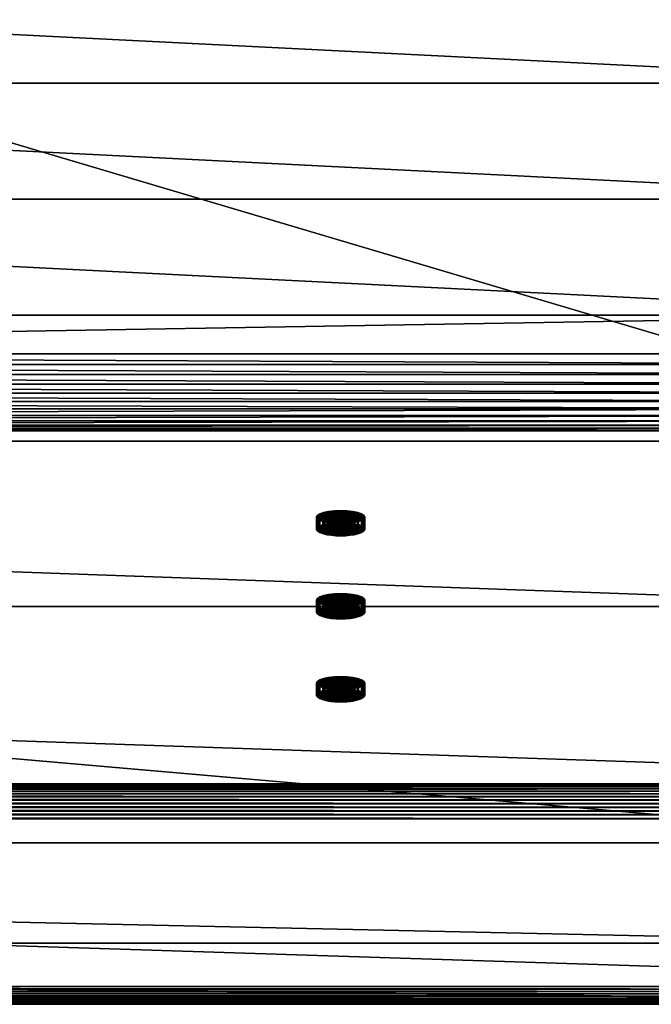
# Model space of a CAD drawing. Extents: x 0 to 2080, y -13 to 771.
# Drawn here: x 1577 to 1828, y -13 to 379 of the extents above; entities that cross this region are included whole.
import ezdxf

# ---------------------------------------------------------------- set-up
doc = ezdxf.new("R2010")
doc.units = 0
doc.header["$MEASUREMENT"] = 0
doc.layers.get('0').update_dxf_attribs({"color": 13, "linetype": 'CONTINUOUS'})

# ---------------------------------------------------------------- blocks, each defined once
blk = doc.blocks.new('OLD_BOY_SITS_STOMME')
for p, q in [((0, 185), (1840, 185)), ((0, 185, 125), (1840, 185, 125))]:
    blk.add_line(p, q)
mesh = blk.add_polyface()
corners = [(1840, 185, 125), (0, 731, 125), (0, 185, 125), (1840, 731, 125)]
mesh.append_faces([[corners[k] for k in face] for face in [(0, 1, 2), (1, 0, 3)]], dxfattribs={"vtx0": -1})
mesh = blk.add_polyface()
corners = [(1840, 731), (0, 185), (0, 731), (1840, 185)]
mesh.append_faces([[corners[k] for k in face] for face in [(0, 1, 2), (1, 0, 3)]], dxfattribs={"vtx0": -1})
mesh = blk.add_polyface()
corners = [(1840, 185, 125), (0, 185), (1840, 185), (0, 185, 125)]
mesh.append_faces([[corners[k] for k in face] for face in [(0, 1, 2), (1, 0, 3)]], dxfattribs={"vtx0": -1})
blk = doc.blocks.new('OLD_BOY_SOFA_BACKREST')
for p, q in [((1960, 164, 125), (120, 164, 125)), ((120, 164, -40), (1960, 164, -40)), ((2080, 27.02, 602.56), (0, 27.02, 602.56)), ((2080, 26.35, 603.92), (0, 26.35, 603.92)), ((2080, 25.53, 605.21), (0, 25.53, 605.21)), ((2080, 24.57, 606.38), (0, 24.57, 606.38)), ((2080, 23.47, 607.44), (0, 23.47, 607.44)), ((2080, 22.27, 608.37), (0, 22.27, 608.37)), ((2080, 20.96, 609.15), (0, 20.96, 609.15)), ((2080, 19.57, 609.77), (0, 19.57, 609.77)), ((2080, 18.12, 610.23), (0, 18.12, 610.23)), ((2080, 16.62, 610.51), (0, 16.62, 610.51)), ((2080, 15.11, 610.62), (0, 15.11, 610.62)), ((1960, 4.05, -40), (120, 4.05, -40)), ((2080, -54.24, 603.62), (0, -54.24, 603.62)), ((2080, -55.22, 603.32), (0, -55.22, 603.32)), ((2080, -56.16, 602.89), (0, -56.16, 602.89)), ((2080, -57.04, 602.35), (0, -57.04, 602.35)), ((2080, -57.83, 601.69), (0, -57.83, 601.69)), ((2080, -58.53, 600.94), (0, -58.53, 600.94)), ((2080, -59.13, 600.1), (0, -59.13, 600.1)), ((2080, -59.62, 599.19), (0, -59.62, 599.19)), ((2080, -59.98, 598.22), (0, -59.98, 598.22)), ((2080, -60.21, 597.21), (0, -60.21, 597.21)), ((2080, -60.31, 596.19), (0, -60.31, 596.19))]:
    blk.add_line(p, q)
mesh = blk.add_polyface()
corners = [(120, 164, 125), (1960, 98.07, 355), (1960, 164, 125), (120, 98.07, 355), (0, 98.07, 355), (2080, 27.52, 601.12), (2080, 98.07, 355), (0, 27.52, 601.12)]
mesh.append_faces([[corners[k] for k in face] for face in [(0, 1, 2), (1, 5, 6), (5, 4, 7)]], dxfattribs={"vtx0": -1})
mesh.append_faces([[corners[k] for k in face] for face in [(5, 1, 4)]], dxfattribs={"vtx0": -1, "vtx1": -1, "vtx2": -1})
mesh.append_faces([[corners[k] for k in face] for face in [(1, 0, 3), (1, 3, 4)]], dxfattribs={"vtx0": -1, "vtx2": -1})
mesh = blk.add_polyface()
corners = [(120, 164, 125), (1960, 164, -40), (120, 164, -40), (1960, 164, 125)]
mesh.append_faces([[corners[k] for k in face] for face in [(0, 1, 2), (1, 0, 3)]], dxfattribs={"vtx0": -1})
mesh = blk.add_polyface()
corners = [(120, 164, -40), (1960, 4.05, -40), (120, 4.05, -40), (1960, 164, -40)]
mesh.append_faces([[corners[k] for k in face] for face in [(0, 1, 2), (1, 0, 3)]], dxfattribs={"vtx0": -1})
mesh = blk.add_polyface()
corners = [(0, 27.02, 602.56), (2080, 27.52, 601.12), (0, 27.52, 601.12), (2080, 27.02, 602.56)]
mesh.append_faces([[corners[k] for k in face] for face in [(0, 1, 2), (1, 0, 3)]], dxfattribs={"vtx0": -1})
mesh = blk.add_polyface()
corners = [(0, 26.35, 603.92), (2080, 27.02, 602.56), (0, 27.02, 602.56), (2080, 26.35, 603.92)]
mesh.append_faces([[corners[k] for k in face] for face in [(0, 1, 2), (1, 0, 3)]], dxfattribs={"vtx0": -1})
mesh = blk.add_polyface()
corners = [(0, 25.53, 605.21), (2080, 26.35, 603.92), (0, 26.35, 603.92), (2080, 25.53, 605.21)]
mesh.append_faces([[corners[k] for k in face] for face in [(0, 1, 2), (1, 0, 3)]], dxfattribs={"vtx0": -1})
mesh = blk.add_polyface()
corners = [(0, 24.57, 606.38), (2080, 25.53, 605.21), (0, 25.53, 605.21), (2080, 24.57, 606.38)]
mesh.append_faces([[corners[k] for k in face] for face in [(0, 1, 2), (1, 0, 3)]], dxfattribs={"vtx0": -1})
mesh = blk.add_polyface()
corners = [(2080, 23.47, 607.44), (0, 24.57, 606.38), (0, 23.47, 607.44), (2080, 24.57, 606.38)]
mesh.append_faces([[corners[k] for k in face] for face in [(0, 1, 2), (1, 0, 3)]], dxfattribs={"vtx0": -1})
mesh = blk.add_polyface()
corners = [(2080, 22.27, 608.37), (0, 23.47, 607.44), (0, 22.27, 608.37), (2080, 23.47, 607.44)]
mesh.append_faces([[corners[k] for k in face] for face in [(0, 1, 2), (1, 0, 3)]], dxfattribs={"vtx0": -1})
mesh = blk.add_polyface()
corners = [(2080, 20.96, 609.15), (0, 22.27, 608.37), (0, 20.96, 609.15), (2080, 22.27, 608.37)]
mesh.append_faces([[corners[k] for k in face] for face in [(0, 1, 2), (1, 0, 3)]], dxfattribs={"vtx0": -1})
mesh = blk.add_polyface()
corners = [(2080, 19.57, 609.77), (0, 20.96, 609.15), (0, 19.57, 609.77), (2080, 20.96, 609.15)]
mesh.append_faces([[corners[k] for k in face] for face in [(0, 1, 2), (1, 0, 3)]], dxfattribs={"vtx0": -1})
mesh = blk.add_polyface()
corners = [(2080, 18.12, 610.23), (0, 19.57, 609.77), (0, 18.12, 610.23), (2080, 19.57, 609.77)]
mesh.append_faces([[corners[k] for k in face] for face in [(0, 1, 2), (1, 0, 3)]], dxfattribs={"vtx0": -1})
mesh = blk.add_polyface()
corners = [(2080, 16.62, 610.51), (0, 18.12, 610.23), (0, 16.62, 610.51), (2080, 18.12, 610.23)]
mesh.append_faces([[corners[k] for k in face] for face in [(0, 1, 2), (1, 0, 3)]], dxfattribs={"vtx0": -1})
mesh = blk.add_polyface()
corners = [(2080, 15.11, 610.62), (0, 16.62, 610.51), (0, 15.11, 610.62), (2080, 16.62, 610.51)]
mesh.append_faces([[corners[k] for k in face] for face in [(0, 1, 2), (1, 0, 3)]], dxfattribs={"vtx0": -1})
mesh = blk.add_polyface()
corners = [(2080, 13.58, 610.56), (0, 15.11, 610.62), (0, 13.58, 610.56), (2080, 15.11, 610.62)]
mesh.append_faces([[corners[k] for k in face] for face in [(0, 1, 2), (1, 0, 3)]], dxfattribs={"vtx0": -1})
mesh = blk.add_polyface()
corners = [(2080, -53.22, 603.79), (0, 13.58, 610.56), (0, -53.22, 603.79), (2080, 13.58, 610.56)]
mesh.append_faces([[corners[k] for k in face] for face in [(0, 1, 2), (1, 0, 3)]], dxfattribs={"vtx0": -1})
mesh = blk.add_polyface()
corners = [(2080, -60.27, 595.16), (1960, -35.95, 355), (2080, -35.95, 355), (120, -35.95, 355), (0, -35.95, 355), (0, -60.27, 595.16), (120, 4.05, -40), (1960, 4.05, -40)]
mesh.append_faces([[corners[k] for k in face] for face in [(0, 1, 2), (4, 0, 5), (1, 6, 7)]], dxfattribs={"vtx0": -1})
mesh.append_faces([[corners[k] for k in face] for face in [(3, 0, 4), (6, 1, 3)]], dxfattribs={"vtx0": -1, "vtx1": -1})
mesh.append_faces([[corners[k] for k in face] for face in [(1, 0, 3)]], dxfattribs={"vtx0": -1, "vtx1": -1, "vtx2": -1})
mesh = blk.add_polyface()
corners = [(2080, -54.24, 603.62), (0, -53.22, 603.79), (0, -54.24, 603.62), (2080, -53.22, 603.79)]
mesh.append_faces([[corners[k] for k in face] for face in [(0, 1, 2), (1, 0, 3)]], dxfattribs={"vtx0": -1})
mesh = blk.add_polyface()
corners = [(2080, -55.22, 603.32), (0, -54.24, 603.62), (0, -55.22, 603.32), (2080, -54.24, 603.62)]
mesh.append_faces([[corners[k] for k in face] for face in [(0, 1, 2), (1, 0, 3)]], dxfattribs={"vtx0": -1})
mesh = blk.add_polyface()
corners = [(2080, -56.16, 602.89), (0, -55.22, 603.32), (0, -56.16, 602.89), (2080, -55.22, 603.32)]
mesh.append_faces([[corners[k] for k in face] for face in [(0, 1, 2), (1, 0, 3)]], dxfattribs={"vtx0": -1})
mesh = blk.add_polyface()
corners = [(2080, -57.04, 602.35), (0, -56.16, 602.89), (0, -57.04, 602.35), (2080, -56.16, 602.89)]
mesh.append_faces([[corners[k] for k in face] for face in [(0, 1, 2), (1, 0, 3)]], dxfattribs={"vtx0": -1})
mesh = blk.add_polyface()
corners = [(2080, -57.83, 601.69), (0, -57.04, 602.35), (0, -57.83, 601.69), (2080, -57.04, 602.35)]
mesh.append_faces([[corners[k] for k in face] for face in [(0, 1, 2), (1, 0, 3)]], dxfattribs={"vtx0": -1})
mesh = blk.add_polyface()
corners = [(2080, -57.83, 601.69), (0, -58.53, 600.94), (2080, -58.53, 600.94), (0, -57.83, 601.69)]
mesh.append_faces([[corners[k] for k in face] for face in [(0, 1, 2), (1, 0, 3)]], dxfattribs={"vtx0": -1})
mesh = blk.add_polyface()
corners = [(2080, -58.53, 600.94), (0, -59.13, 600.1), (2080, -59.13, 600.1), (0, -58.53, 600.94)]
mesh.append_faces([[corners[k] for k in face] for face in [(0, 1, 2), (1, 0, 3)]], dxfattribs={"vtx0": -1})
mesh = blk.add_polyface()
corners = [(2080, -59.13, 600.1), (0, -59.62, 599.19), (2080, -59.62, 599.19), (0, -59.13, 600.1)]
mesh.append_faces([[corners[k] for k in face] for face in [(0, 1, 2), (1, 0, 3)]], dxfattribs={"vtx0": -1})
mesh = blk.add_polyface()
corners = [(2080, -59.62, 599.19), (0, -59.98, 598.22), (2080, -59.98, 598.22), (0, -59.62, 599.19)]
mesh.append_faces([[corners[k] for k in face] for face in [(0, 1, 2), (1, 0, 3)]], dxfattribs={"vtx0": -1})
mesh = blk.add_polyface()
corners = [(2080, -59.98, 598.22), (0, -60.21, 597.21), (2080, -60.21, 597.21), (0, -59.98, 598.22)]
mesh.append_faces([[corners[k] for k in face] for face in [(0, 1, 2), (1, 0, 3)]], dxfattribs={"vtx0": -1})
mesh = blk.add_polyface()
corners = [(2080, -60.21, 597.21), (0, -60.31, 596.19), (2080, -60.31, 596.19), (0, -60.21, 597.21)]
mesh.append_faces([[corners[k] for k in face] for face in [(0, 1, 2), (1, 0, 3)]], dxfattribs={"vtx0": -1})
mesh = blk.add_polyface()
corners = [(2080, -60.31, 596.19), (0, -60.27, 595.16), (2080, -60.27, 595.16), (0, -60.31, 596.19)]
mesh.append_faces([[corners[k] for k in face] for face in [(0, 1, 2), (1, 0, 3)]], dxfattribs={"vtx0": -1})
blk = doc.blocks.new('KNAPP')
for p, q in [((0.33, 3.33, 6.85), (0.33, 8.14, 8.23)), ((1.29, 3.97, 4.62), (1.29, 8.78, 6)), ((2.82, 4.52, 2.71), (2.82, 9.33, 4.08)), ((4.81, 4.94, 1.24), (4.81, 9.75, 2.62)), ((7.12, 5.21, 0.31), (7.12, 10.01, 1.69)), ((9.61, 5.3), (9.61, 10.1, 1.38)), ((12.1, 5.21, 0.31), (12.1, 10.01, 1.69)), ((14.42, 4.94, 1.24), (14.42, 9.75, 2.62)), ((16.41, 4.52, 2.71), (16.41, 9.33, 4.08)), ((17.94, 3.97, 4.62), (17.94, 8.78, 6)), ((18.9, 3.33, 6.85), (18.9, 8.14, 8.23)), ((0, 2.65, 9.24), (0, 7.46, 10.62)), ((0.33, 1.96, 11.63), (0.33, 6.77, 13.01)), ((1.29, 1.32, 13.86), (1.29, 6.13, 15.24)), ((2.82, 0.78, 15.77), (2.82, 5.58, 17.15)), ((4.81, 0.35, 17.24), (4.81, 5.16, 18.62)), ((7.12, 0.09, 18.17), (7.12, 4.9, 19.54)), ((9.61, 0, 18.48), (9.61, 4.81, 19.86)), ((12.1, 0.09, 18.17), (12.1, 4.9, 19.54)), ((14.42, 0.35, 17.24), (14.42, 5.16, 18.62)), ((16.41, 0.78, 15.77), (16.41, 5.58, 17.15)), ((17.94, 1.32, 13.86), (17.94, 6.13, 15.24)), ((18.9, 1.96, 11.63), (18.9, 6.77, 13.01)), ((19.23, 2.65, 9.24), (19.23, 7.46, 10.62))]:
    blk.add_line(p, q)
blk.add_polyline3d([(17.94, 8.78, 6), (18.9, 8.14, 8.23), (19.23, 7.46, 10.62), (18.9, 6.77, 13.01), (17.94, 6.13, 15.24), (16.41, 5.58, 17.15), (14.42, 5.16, 18.62), (12.1, 4.9, 19.54), (9.61, 4.81, 19.86), (7.12, 4.9, 19.54), (4.81, 5.16, 18.62), (2.82, 5.58, 17.15), (1.29, 6.13, 15.24), (0.33, 6.77, 13.01), (0, 7.46, 10.62), (0.33, 8.14, 8.23), (1.29, 8.78, 6), (2.82, 9.33, 4.08), (4.81, 9.75, 2.62), (7.12, 10.01, 1.69), (9.61, 10.1, 1.38), (12.1, 10.01, 1.69), (14.42, 9.75, 2.62), (16.41, 9.33, 4.08), (17.94, 8.78, 6)], close=True)
at = {"extrusion": (8.65041e-16, -0.961287, -0.27555)}
blk.add_circle((9.61, 8.15, -5.09), 9.61, dxfattribs=at)
mesh = blk.add_polyface()
corners = [(7.12, 10.01, 1.69), (12.1, 10.01, 1.69), (9.61, 10.1, 1.38), (4.81, 9.75, 2.62), (14.42, 9.75, 2.62), (2.82, 9.33, 4.08), (16.41, 9.33, 4.08), (1.29, 8.78, 6), (17.94, 8.78, 6), (18.9, 8.14, 8.23), (0.33, 8.14, 8.23), (19.23, 7.46, 10.62), (0, 7.46, 10.62), (0.33, 6.77, 13.01), (18.9, 6.77, 13.01), (17.94, 6.13, 15.24), (1.29, 6.13, 15.24), (16.41, 5.58, 17.15), (2.82, 5.58, 17.15), (4.81, 5.16, 18.62), (14.42, 5.16, 18.62), (7.12, 4.9, 19.54), (12.1, 4.9, 19.54), (9.61, 4.81, 19.86)]
mesh.append_faces([[corners[k] for k in face] for face in [(0, 1, 2), (22, 21, 23)]], dxfattribs={"vtx0": -1})
mesh.append_faces([[corners[k] for k in face] for face in [(1, 3, 4), (4, 5, 6), (6, 7, 8), (8, 7, 9), (9, 10, 11), (11, 13, 14), (14, 13, 15), (15, 16, 17), (17, 19, 20), (20, 21, 22)]], dxfattribs={"vtx0": -1, "vtx1": -1})
mesh.append_faces([[corners[k] for k in face] for face in [(1, 0, 3), (4, 3, 5), (6, 5, 7), (9, 7, 10), (11, 10, 12), (11, 12, 13), (15, 13, 16), (17, 16, 18), (17, 18, 19), (20, 19, 21)]], dxfattribs={"vtx0": -1, "vtx2": -1})
mesh = blk.add_polyface()
corners = [(0, 7.46, 10.62), (0.33, 3.33, 6.85), (0, 2.65, 9.24), (0.33, 8.14, 8.23)]
mesh.append_faces([[corners[k] for k in face] for face in [(0, 1, 2), (1, 0, 3)]], dxfattribs={"vtx0": -1})
mesh = blk.add_polyface()
corners = [(0.33, 8.14, 8.23), (1.29, 3.97, 4.62), (0.33, 3.33, 6.85), (1.29, 8.78, 6)]
mesh.append_faces([[corners[k] for k in face] for face in [(0, 1, 2), (1, 0, 3)]], dxfattribs={"vtx0": -1})
mesh = blk.add_polyface()
corners = [(1.29, 8.78, 6), (2.82, 4.52, 2.71), (1.29, 3.97, 4.62), (2.82, 9.33, 4.08)]
mesh.append_faces([[corners[k] for k in face] for face in [(0, 1, 2), (1, 0, 3)]], dxfattribs={"vtx0": -1})
mesh = blk.add_polyface()
corners = [(4.81, 9.75, 2.62), (2.82, 4.52, 2.71), (2.82, 9.33, 4.08), (4.81, 4.94, 1.24)]
mesh.append_faces([[corners[k] for k in face] for face in [(0, 1, 2), (1, 0, 3)]], dxfattribs={"vtx0": -1})
mesh = blk.add_polyface()
corners = [(7.12, 10.01, 1.69), (4.81, 4.94, 1.24), (4.81, 9.75, 2.62), (7.12, 5.21, 0.31)]
mesh.append_faces([[corners[k] for k in face] for face in [(0, 1, 2), (1, 0, 3)]], dxfattribs={"vtx0": -1})
mesh = blk.add_polyface()
corners = [(9.61, 10.1, 1.38), (7.12, 5.21, 0.31), (7.12, 10.01, 1.69), (9.61, 5.3)]
mesh.append_faces([[corners[k] for k in face] for face in [(0, 1, 2), (1, 0, 3)]], dxfattribs={"vtx0": -1})
mesh = blk.add_polyface()
corners = [(12.1, 10.01, 1.69), (9.61, 5.3), (9.61, 10.1, 1.38), (12.1, 5.21, 0.31)]
mesh.append_faces([[corners[k] for k in face] for face in [(0, 1, 2), (1, 0, 3)]], dxfattribs={"vtx0": -1})
mesh = blk.add_polyface()
corners = [(14.42, 9.75, 2.62), (12.1, 5.21, 0.31), (12.1, 10.01, 1.69), (14.42, 4.94, 1.24)]
mesh.append_faces([[corners[k] for k in face] for face in [(0, 1, 2), (1, 0, 3)]], dxfattribs={"vtx0": -1})
mesh = blk.add_polyface()
corners = [(16.41, 9.33, 4.08), (14.42, 4.94, 1.24), (14.42, 9.75, 2.62), (16.41, 4.52, 2.71)]
mesh.append_faces([[corners[k] for k in face] for face in [(0, 1, 2), (1, 0, 3)]], dxfattribs={"vtx0": -1})
mesh = blk.add_polyface()
corners = [(16.41, 4.52, 2.71), (17.94, 8.78, 6), (17.94, 3.97, 4.62), (16.41, 9.33, 4.08)]
mesh.append_faces([[corners[k] for k in face] for face in [(0, 1, 2), (1, 0, 3)]], dxfattribs={"vtx0": -1})
mesh = blk.add_polyface()
corners = [(17.94, 3.97, 4.62), (18.9, 8.14, 8.23), (18.9, 3.33, 6.85), (17.94, 8.78, 6)]
mesh.append_faces([[corners[k] for k in face] for face in [(0, 1, 2), (1, 0, 3)]], dxfattribs={"vtx0": -1})
mesh = blk.add_polyface()
corners = [(18.9, 3.33, 6.85), (19.23, 7.46, 10.62), (19.23, 2.65, 9.24), (18.9, 8.14, 8.23)]
mesh.append_faces([[corners[k] for k in face] for face in [(0, 1, 2), (1, 0, 3)]], dxfattribs={"vtx0": -1})
mesh = blk.add_polyface()
corners = [(0.33, 6.77, 13.01), (0, 2.65, 9.24), (0.33, 1.96, 11.63), (0, 7.46, 10.62)]
mesh.append_faces([[corners[k] for k in face] for face in [(0, 1, 2), (1, 0, 3)]], dxfattribs={"vtx0": -1})
mesh = blk.add_polyface()
corners = [(12.1, 5.21, 0.31), (7.12, 5.21, 0.31), (9.61, 5.3), (14.42, 4.94, 1.24), (4.81, 4.94, 1.24), (16.41, 4.52, 2.71), (2.82, 4.52, 2.71), (17.94, 3.97, 4.62), (1.29, 3.97, 4.62), (18.9, 3.33, 6.85), (0.33, 3.33, 6.85), (19.23, 2.65, 9.24), (0, 2.65, 9.24), (18.9, 1.96, 11.63), (0.33, 1.96, 11.63), (17.94, 1.32, 13.86), (1.29, 1.32, 13.86), (16.41, 0.78, 15.77), (2.82, 0.78, 15.77), (14.42, 0.35, 17.24), (4.81, 0.35, 17.24), (12.1, 0.09, 18.17), (7.12, 0.09, 18.17), (9.61, 0, 18.48)]
mesh.append_faces([[corners[k] for k in face] for face in [(0, 1, 2), (22, 21, 23)]], dxfattribs={"vtx0": -1})
mesh.append_faces([[corners[k] for k in face] for face in [(1, 3, 4), (4, 5, 6), (6, 7, 8), (8, 9, 10), (10, 11, 12), (12, 13, 14), (14, 15, 16), (16, 17, 18), (18, 19, 20), (20, 21, 22)]], dxfattribs={"vtx0": -1, "vtx1": -1})
mesh.append_faces([[corners[k] for k in face] for face in [(1, 0, 3), (4, 3, 5), (6, 5, 7), (8, 7, 9), (10, 9, 11), (12, 11, 13), (14, 13, 15), (16, 15, 17), (18, 17, 19), (20, 19, 21)]], dxfattribs={"vtx0": -1, "vtx2": -1})
mesh = blk.add_polyface()
corners = [(1.29, 6.13, 15.24), (0.33, 1.96, 11.63), (1.29, 1.32, 13.86), (0.33, 6.77, 13.01)]
mesh.append_faces([[corners[k] for k in face] for face in [(0, 1, 2), (1, 0, 3)]], dxfattribs={"vtx0": -1})
mesh = blk.add_polyface()
corners = [(2.82, 5.58, 17.15), (1.29, 1.32, 13.86), (2.82, 0.78, 15.77), (1.29, 6.13, 15.24)]
mesh.append_faces([[corners[k] for k in face] for face in [(0, 1, 2), (1, 0, 3)]], dxfattribs={"vtx0": -1})
mesh = blk.add_polyface()
corners = [(4.81, 0.35, 17.24), (2.82, 5.58, 17.15), (2.82, 0.78, 15.77), (4.81, 5.16, 18.62)]
mesh.append_faces([[corners[k] for k in face] for face in [(0, 1, 2), (1, 0, 3)]], dxfattribs={"vtx0": -1})
mesh = blk.add_polyface()
corners = [(7.12, 0.09, 18.17), (4.81, 5.16, 18.62), (4.81, 0.35, 17.24), (7.12, 4.9, 19.54)]
mesh.append_faces([[corners[k] for k in face] for face in [(0, 1, 2), (1, 0, 3)]], dxfattribs={"vtx0": -1})
mesh = blk.add_polyface()
corners = [(9.61, 0, 18.48), (7.12, 4.9, 19.54), (7.12, 0.09, 18.17), (9.61, 4.81, 19.86)]
mesh.append_faces([[corners[k] for k in face] for face in [(0, 1, 2), (1, 0, 3)]], dxfattribs={"vtx0": -1})
mesh = blk.add_polyface()
corners = [(12.1, 0.09, 18.17), (9.61, 4.81, 19.86), (9.61, 0, 18.48), (12.1, 4.9, 19.54)]
mesh.append_faces([[corners[k] for k in face] for face in [(0, 1, 2), (1, 0, 3)]], dxfattribs={"vtx0": -1})
mesh = blk.add_polyface()
corners = [(14.42, 0.35, 17.24), (12.1, 4.9, 19.54), (12.1, 0.09, 18.17), (14.42, 5.16, 18.62)]
mesh.append_faces([[corners[k] for k in face] for face in [(0, 1, 2), (1, 0, 3)]], dxfattribs={"vtx0": -1})
mesh = blk.add_polyface()
corners = [(16.41, 0.78, 15.77), (14.42, 5.16, 18.62), (14.42, 0.35, 17.24), (16.41, 5.58, 17.15)]
mesh.append_faces([[corners[k] for k in face] for face in [(0, 1, 2), (1, 0, 3)]], dxfattribs={"vtx0": -1})
mesh = blk.add_polyface()
corners = [(17.94, 1.32, 13.86), (16.41, 5.58, 17.15), (16.41, 0.78, 15.77), (17.94, 6.13, 15.24)]
mesh.append_faces([[corners[k] for k in face] for face in [(0, 1, 2), (1, 0, 3)]], dxfattribs={"vtx0": -1})
mesh = blk.add_polyface()
corners = [(18.9, 1.96, 11.63), (17.94, 6.13, 15.24), (17.94, 1.32, 13.86), (18.9, 6.77, 13.01)]
mesh.append_faces([[corners[k] for k in face] for face in [(0, 1, 2), (1, 0, 3)]], dxfattribs={"vtx0": -1})
mesh = blk.add_polyface()
corners = [(19.23, 2.65, 9.24), (18.9, 6.77, 13.01), (18.9, 1.96, 11.63), (19.23, 7.46, 10.62)]
mesh.append_faces([[corners[k] for k in face] for face in [(0, 1, 2), (1, 0, 3)]], dxfattribs={"vtx0": -1})
blk = doc.blocks.new('OLD_BOY_SITSPLYM_')
for p, q in [((-1477.31, -701.76, 247.14), (-2397.31, -701.76, 247.14)), ((-1477.31, -748, 242.98), (-2397.31, -748, 242.98)), ((-1477.31, -794.17, 238.16), (-2397.31, -794.17, 238.16)), ((-1477.31, -813.78, 235.57), (-2397.31, -813.78, 235.57)), ((-1477.31, -817.79, 234.32), (-2397.31, -817.79, 234.32)), ((-1477.31, -821.63, 232.61), (-2397.31, -821.63, 232.61)), ((-1477.31, -825.23, 230.44), (-2397.31, -825.23, 230.44)), ((-1477.31, -828.54, 227.85), (-2397.31, -828.54, 227.85)), ((-1477.31, -831.51, 224.89), (-2397.31, -831.51, 224.89)), ((-1477.31, -834.11, 221.58), (-2397.31, -834.11, 221.58)), ((-1477.31, -836.28, 217.99), (-2397.31, -836.28, 217.99)), ((-1477.31, -838.01, 214.16), (-2397.31, -838.01, 214.16)), ((-1477.31, -839.26, 210.15), (-2397.31, -839.26, 210.15)), ((-1477.31, -840.02, 206.02), (-2397.31, -840.02, 206.02)), ((-1477.31, -840.27, 125), (-2397.31, -840.27, 125))]:
    blk.add_line(p, q)
mesh = blk.add_polyface()
corners = [(-1477.31, -287.75, 125), (-2397.31, -840.27, 125), (-2397.31, -287.75, 125), (-1477.31, -840.27, 125)]
mesh.append_faces([[corners[k] for k in face] for face in [(0, 1, 2), (1, 0, 3)]], dxfattribs={"vtx0": -1})
mesh = blk.add_polyface()
corners = [(-1477.31, -701.76, 247.14), (-2397.31, -655.46, 250.63), (-2397.31, -701.76, 247.14), (-1477.31, -655.46, 250.63)]
mesh.append_faces([[corners[k] for k in face] for face in [(0, 1, 2), (1, 0, 3)]], dxfattribs={"vtx0": -1})
mesh = blk.add_polyface()
corners = [(-1477.31, -748, 242.98), (-2397.31, -701.76, 247.14), (-2397.31, -748, 242.98), (-1477.31, -701.76, 247.14)]
mesh.append_faces([[corners[k] for k in face] for face in [(0, 1, 2), (1, 0, 3)]], dxfattribs={"vtx0": -1})
mesh = blk.add_polyface()
corners = [(-1477.31, -794.17, 238.16), (-2397.31, -748, 242.98), (-2397.31, -794.17, 238.16), (-1477.31, -748, 242.98)]
mesh.append_faces([[corners[k] for k in face] for face in [(0, 1, 2), (1, 0, 3)]], dxfattribs={"vtx0": -1})
mesh = blk.add_polyface()
corners = [(-2397.31, -809.65, 236.31), (-1477.31, -794.17, 238.16), (-2397.31, -794.17, 238.16), (-1477.31, -809.65, 236.31)]
mesh.append_faces([[corners[k] for k in face] for face in [(0, 1, 2), (1, 0, 3)]], dxfattribs={"vtx0": -1})
mesh = blk.add_polyface()
corners = [(-1477.31, -813.78, 235.57), (-2397.31, -809.65, 236.31), (-2397.31, -813.78, 235.57), (-1477.31, -809.65, 236.31)]
mesh.append_faces([[corners[k] for k in face] for face in [(0, 1, 2), (1, 0, 3)]], dxfattribs={"vtx0": -1})
mesh = blk.add_polyface()
corners = [(-1477.31, -817.79, 234.32), (-2397.31, -813.78, 235.57), (-2397.31, -817.79, 234.32), (-1477.31, -813.78, 235.57)]
mesh.append_faces([[corners[k] for k in face] for face in [(0, 1, 2), (1, 0, 3)]], dxfattribs={"vtx0": -1})
mesh = blk.add_polyface()
corners = [(-1477.31, -821.63, 232.61), (-2397.31, -817.79, 234.32), (-2397.31, -821.63, 232.61), (-1477.31, -817.79, 234.32)]
mesh.append_faces([[corners[k] for k in face] for face in [(0, 1, 2), (1, 0, 3)]], dxfattribs={"vtx0": -1})
mesh = blk.add_polyface()
corners = [(-1477.31, -825.23, 230.44), (-2397.31, -821.63, 232.61), (-2397.31, -825.23, 230.44), (-1477.31, -821.63, 232.61)]
mesh.append_faces([[corners[k] for k in face] for face in [(0, 1, 2), (1, 0, 3)]], dxfattribs={"vtx0": -1})
mesh = blk.add_polyface()
corners = [(-1477.31, -828.54, 227.85), (-2397.31, -825.23, 230.44), (-2397.31, -828.54, 227.85), (-1477.31, -825.23, 230.44)]
mesh.append_faces([[corners[k] for k in face] for face in [(0, 1, 2), (1, 0, 3)]], dxfattribs={"vtx0": -1})
mesh = blk.add_polyface()
corners = [(-1477.31, -831.51, 224.89), (-2397.31, -828.54, 227.85), (-2397.31, -831.51, 224.89), (-1477.31, -828.54, 227.85)]
mesh.append_faces([[corners[k] for k in face] for face in [(0, 1, 2), (1, 0, 3)]], dxfattribs={"vtx0": -1})
mesh = blk.add_polyface()
corners = [(-1477.31, -831.51, 224.89), (-2397.31, -834.11, 221.58), (-1477.31, -834.11, 221.58), (-2397.31, -831.51, 224.89)]
mesh.append_faces([[corners[k] for k in face] for face in [(0, 1, 2), (1, 0, 3)]], dxfattribs={"vtx0": -1})
mesh = blk.add_polyface()
corners = [(-1477.31, -834.11, 221.58), (-2397.31, -836.28, 217.99), (-1477.31, -836.28, 217.99), (-2397.31, -834.11, 221.58)]
mesh.append_faces([[corners[k] for k in face] for face in [(0, 1, 2), (1, 0, 3)]], dxfattribs={"vtx0": -1})
mesh = blk.add_polyface()
corners = [(-1477.31, -836.28, 217.99), (-2397.31, -838.01, 214.16), (-1477.31, -838.01, 214.16), (-2397.31, -836.28, 217.99)]
mesh.append_faces([[corners[k] for k in face] for face in [(0, 1, 2), (1, 0, 3)]], dxfattribs={"vtx0": -1})
mesh = blk.add_polyface()
corners = [(-1477.31, -838.01, 214.16), (-2397.31, -839.26, 210.15), (-1477.31, -839.26, 210.15), (-2397.31, -838.01, 214.16)]
mesh.append_faces([[corners[k] for k in face] for face in [(0, 1, 2), (1, 0, 3)]], dxfattribs={"vtx0": -1})
mesh = blk.add_polyface()
corners = [(-1477.31, -839.26, 210.15), (-2397.31, -840.02, 206.02), (-1477.31, -840.02, 206.02), (-2397.31, -839.26, 210.15)]
mesh.append_faces([[corners[k] for k in face] for face in [(0, 1, 2), (1, 0, 3)]], dxfattribs={"vtx0": -1})
mesh = blk.add_polyface()
corners = [(-1477.31, -840.02, 206.02), (-2397.31, -840.27, 201.83), (-1477.31, -840.27, 201.83), (-2397.31, -840.02, 206.02)]
mesh.append_faces([[corners[k] for k in face] for face in [(0, 1, 2), (1, 0, 3)]], dxfattribs={"vtx0": -1})
mesh = blk.add_polyface()
corners = [(-1477.31, -840.27, 201.83), (-2397.31, -840.27, 125), (-1477.31, -840.27, 125), (-2397.31, -840.27, 201.83)]
mesh.append_faces([[corners[k] for k in face] for face in [(0, 1, 2), (1, 0, 3)]], dxfattribs={"vtx0": -1})

msp = doc.modelspace()

# ---------------------------------------------------------------- block references
for name, p in [('OLD_BOY_SITSPLYM_', (3437.31, 1055.38, 165)), ('OLD_BOY_SITS_STOMME', (120, 30.11, 165)), ('OLD_BOY_SOFA_BACKREST', (0, 47.06, 205)), ('KNAPP', (1695, 173.3, 443.24)), ('KNAPP', (1695, 140.24, 558.59)), ('KNAPP', (1695, 107.17, 673.94))]:
    msp.add_blockref(name, p)

doc.saveas('drawing.dxf')
